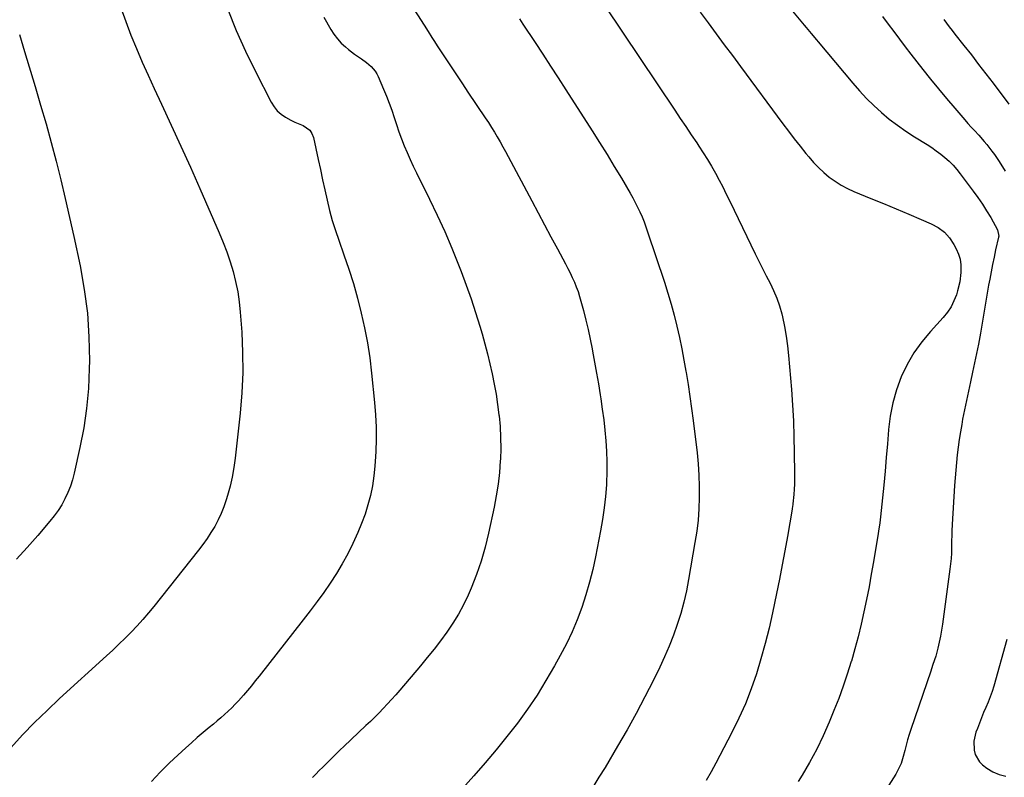
# Model space of a CAD drawing. Units: inches. Extents: x 1820448 to 1825759, y 458046 to 463373.
# Drawn here: x 1824664 to 1825176, y 462359 to 462753 of the extents above; entities that cross this region are included whole.
import ezdxf

# ---------------------------------------------------------------- set-up
doc = ezdxf.new("R2010")
doc.units = ezdxf.units.IN
doc.header["$MEASUREMENT"] = 0
doc.layers.add('7', color=7, linetype='Continuous')
doc.layers.add('8', color=7, linetype='Continuous')

msp = doc.modelspace()

# ---------------------------------------------------------------- linework, layer by layer
at = {"layer": '7', "color": 18}
for points in [[(1824862.13, 462769.27, 2014), (1824874.13, 462750.44, 2014), (1824876.17, 462747.23, 2014), (1824878.22, 462744.04, 2014), (1824879.25, 462742.44, 2014), (1824881.33, 462739.25, 2014), (1824882.37, 462737.67, 2014), (1824885.8, 462732.45, 2014), (1824888.57, 462728.26, 2014), (1824891.35, 462724.08, 2014), (1824894.13, 462719.9, 2014), (1824896.92, 462715.72, 2014), (1824905.94, 462702.25, 2014), (1824907.55, 462699.8, 2014), (1824909.13, 462697.35, 2014), (1824910.67, 462694.86, 2014), (1824912.19, 462692.36, 2014), (1824913.67, 462689.84, 2014), (1824915.12, 462687.3, 2014), (1824916.53, 462684.74, 2014), (1824917.92, 462682.16, 2014), (1824930.09, 462659.09, 2014), (1824933.4, 462652.83, 2014), (1824936.73, 462646.58, 2014), (1824940.08, 462640.34, 2014), (1824943.45, 462634.11, 2014), (1824947.69, 462626.29, 2014), (1824948.91, 462623.96, 2014), (1824950.09, 462621.61, 2014), (1824951.21, 462619.23, 2014), (1824952.29, 462616.84, 2014), (1824953.28, 462614.4, 2014), (1824954.19, 462611.95, 2014), (1824955, 462609.45, 2014), (1824955.73, 462606.93, 2014), (1824957.01, 462602.09, 2014), (1824958.27, 462597.12, 2014), (1824959.46, 462592.13, 2014), (1824960.54, 462587.11, 2014), (1824961.55, 462582.08, 2014), (1824961.78, 462580.88, 2014), (1824962.83, 462575.23, 2014), (1824963.83, 462569.57, 2014), (1824964.79, 462563.91, 2014), (1824965.7, 462558.24, 2014), (1824966.04, 462556.11, 2014), (1824966.83, 462550.69, 2014), (1824967.54, 462545.26, 2014), (1824968.14, 462539.82, 2014), (1824968.67, 462534.37, 2014), (1824969.02, 462528.91, 2014), (1824969.22, 462523.45, 2014), (1824969.2, 462517.98, 2014), (1824969.02, 462512.51, 2014), (1824968.96, 462511.4, 2014), (1824968.5, 462505.4, 2014), (1824967.88, 462499.41, 2014), (1824967.01, 462493.45, 2014), (1824965.97, 462487.52, 2014), (1824963.31, 462474.05, 2014), (1824961.84, 462467.36, 2014), (1824960.19, 462460.72, 2014), (1824958.25, 462454.15, 2014), (1824956.13, 462447.64, 2014), (1824953.7, 462441.23, 2014), (1824951.07, 462434.92, 2014), (1824948.12, 462428.76, 2014), (1824944.96, 462422.68, 2014), (1824942, 462417.32, 2014), (1824937.54, 462409.63, 2014), (1824932.87, 462402.09, 2014), (1824927.88, 462394.74, 2014), (1824922.68, 462387.54, 2014), (1824917.23, 462380.51, 2014), (1824911.65, 462373.58, 2014), (1824905.9, 462366.81, 2014), (1824900.03, 462360.13, 2014), (1824894.05, 462353.51, 2014)], [(1824771.97, 462758.65, 2018), (1824776.41, 462747.74, 2018), (1824781.27, 462737.02, 2018), (1824786.42, 462726.41, 2018), (1824794.59, 462710.38, 2018), (1824796.05, 462708.06, 2018), (1824797.73, 462705.96, 2018), (1824799.75, 462704.18, 2018), (1824802, 462702.63, 2018), (1824804.88, 462701.05, 2018), (1824806.95, 462700.03, 2018), (1824811.21, 462698.24, 2018), (1824814.65, 462695.84, 2018), (1824815.75, 462694.1, 2018), (1824816.53, 462692.09, 2018), (1824819, 462680.7, 2018), (1824820.16, 462675.39, 2018), (1824821.32, 462670.08, 2018), (1824822.49, 462664.77, 2018), (1824823.67, 462659.46, 2018), (1824824.96, 462654.18, 2018), (1824826.37, 462648.94, 2018), (1824827.97, 462643.76, 2018), (1824829.7, 462638.61, 2018), (1824832.38, 462631.11, 2018), (1824834.93, 462623.61, 2018), (1824837.32, 462616.06, 2018), (1824839.47, 462608.43, 2018), (1824841.46, 462600.77, 2018), (1824843.17, 462593.03, 2018), (1824844.66, 462585.26, 2018), (1824845.83, 462577.44, 2018), (1824846.77, 462569.57, 2018), (1824848.3, 462554.19, 2018), (1824848.79, 462547.83, 2018), (1824849.11, 462541.47, 2018), (1824849.16, 462535.09, 2018), (1824849.03, 462528.72, 2018), (1824848.92, 462526.21, 2018), (1824848.57, 462521.1, 2018), (1824848.02, 462516.02, 2018), (1824847.2, 462510.97, 2018), (1824846.19, 462505.95, 2018), (1824844.88, 462500.99, 2018), (1824843.39, 462496.11, 2018), (1824841.59, 462491.32, 2018), (1824839.6, 462486.6, 2018), (1824836.97, 462480.85, 2018), (1824834.37, 462475.54, 2018), (1824831.58, 462470.32, 2018), (1824828.53, 462465.26, 2018), (1824825.3, 462460.31, 2018), (1824821.89, 462455.46, 2018), (1824818.42, 462450.65, 2018), (1824814.87, 462445.91, 2018), (1824811.26, 462441.21, 2018), (1824788.31, 462411.89, 2018), (1824786.33, 462409.39, 2018), (1824784.31, 462406.9, 2018), (1824782.27, 462404.44, 2018), (1824780.2, 462402, 2018), (1824777.66, 462399.12, 2018), (1824775.92, 462397.26, 2018), (1824774.11, 462395.46, 2018), (1824772.26, 462393.7, 2018), (1824770.37, 462391.99, 2018), (1824768.45, 462390.3, 2018), (1824766.51, 462388.64, 2018), (1824764.55, 462387, 2018), (1824762.29, 462385.14, 2018), (1824759.21, 462382.56, 2018), (1824756.15, 462379.96, 2018), (1824753.14, 462377.3, 2018), (1824750.16, 462374.6, 2018), (1824743.87, 462368.82, 2018), (1824741.47, 462366.57, 2018), (1824739.11, 462364.28, 2018), (1824736.8, 462361.94, 2018), (1824734.52, 462359.57, 2018), (1824732.31, 462357.14, 2018)], [(1825017.7, 462757.28, 2008), (1825021.9, 462751.63, 2008), (1825026.1, 462745.99, 2008), (1825030.29, 462740.34, 2008), (1825034.48, 462734.69, 2008), (1825038.67, 462729.04, 2008), (1825060.77, 462699.26, 2008), (1825063.71, 462695.34, 2008), (1825066.69, 462691.44, 2008), (1825069.73, 462687.59, 2008), (1825072.79, 462683.76, 2008), (1825074.24, 462681.97, 2008), (1825076.7, 462679.15, 2008), (1825079.27, 462676.44, 2008), (1825082.02, 462673.92, 2008), (1825084.88, 462671.52, 2008), (1825087.92, 462669.34, 2008), (1825091.06, 462667.34, 2008), (1825094.34, 462665.6, 2008), (1825097.74, 462664.03, 2008), (1825106.59, 462660.38, 2008), (1825113.14, 462657.66, 2008), (1825119.69, 462654.94, 2008), (1825126.22, 462652.19, 2008), (1825132.75, 462649.43, 2008), (1825137.99, 462647.21, 2008), (1825141.59, 462645.22, 2008), (1825144.82, 462642.82, 2008), (1825147.48, 462639.81, 2008), (1825149.77, 462636.39, 2008), (1825150.96, 462634.14, 2008), (1825152.11, 462631.46, 2008), (1825152.95, 462628.71, 2008), (1825153.33, 462625.86, 2008), (1825153.41, 462622.94, 2008), (1825153.35, 462621.82, 2008), (1825152.79, 462617.05, 2008), (1825151.64, 462612.39, 2008), (1825151, 462610.32, 2008), (1825149.76, 462607.1, 2008), (1825148.25, 462604.03, 2008), (1825146.35, 462601.19, 2008), (1825144.19, 462598.5, 2008), (1825137.49, 462591.22, 2008), (1825132.97, 462585.77, 2008), (1825128.87, 462580.04, 2008), (1825125.39, 462573.92, 2008), (1825122.33, 462567.53, 2008), (1825119.93, 462560.86, 2008), (1825117.96, 462554.09, 2008), (1825116.65, 462547.15, 2008), (1825115.77, 462540.11, 2008), (1825115.76, 462539.99, 2008), (1825115.19, 462532.81, 2008), (1825114.58, 462525.64, 2008), (1825113.91, 462518.47, 2008), (1825113.21, 462511.3, 2008), (1825111.53, 462494.84, 2008), (1825111.14, 462491.58, 2008), (1825110.5, 462487.26, 2008), (1825110.32, 462486.18, 2008), (1825107.88, 462471.43, 2008), (1825106.75, 462464.89, 2008), (1825105.57, 462458.36, 2008), (1825104.29, 462451.85, 2008), (1825102.96, 462445.35, 2008), (1825101.5, 462438.88, 2008), (1825099.93, 462432.44, 2008), (1825098.21, 462426.03, 2008), (1825096.39, 462419.65, 2008), (1825096.32, 462419.45, 2008), (1825094.29, 462413.02, 2008), (1825092.14, 462406.64, 2008), (1825089.79, 462400.33, 2008), (1825087.32, 462394.06, 2008), (1825084.79, 462387.9, 2008), (1825081.68, 462380.82, 2008), (1825078.35, 462373.86, 2008), (1825074.69, 462367.07, 2008), (1825070.82, 462360.39, 2008), (1825068.76, 462357.03, 2008)], [(1825064.96, 462758.84, 2006), (1825071.92, 462750.45, 2006), (1825072.81, 462749.37, 2006), (1825075.51, 462746.16, 2006), (1825078.21, 462742.94, 2006), (1825079.11, 462741.87, 2006), (1825097.08, 462720.32, 2006), (1825100.6, 462716.3, 2006), (1825104.24, 462712.4, 2006), (1825108.06, 462708.69, 2006), (1825112.01, 462705.09, 2006), (1825116.12, 462701.68, 2006), (1825120.34, 462698.42, 2006), (1825124.71, 462695.37, 2006), (1825129.18, 462692.46, 2006), (1825135.75, 462688.41, 2006), (1825138.17, 462686.84, 2006), (1825140.55, 462685.19, 2006), (1825142.85, 462683.44, 2006), (1825145.09, 462681.62, 2006), (1825147.23, 462679.68, 2006), (1825149.27, 462677.66, 2006), (1825151.18, 462675.5, 2006), (1825152.99, 462673.25, 2006), (1825159.83, 462664.16, 2006), (1825162.24, 462660.82, 2006), (1825164.57, 462657.42, 2006), (1825166.76, 462653.94, 2006), (1825168.86, 462650.4, 2006), (1825172.45, 462644.08, 2006), (1825173.05, 462640.78, 2006), (1825172.97, 462640.3, 2006), (1825171.44, 462633.65, 2006), (1825170.6, 462629.84, 2006), (1825169.8, 462626.02, 2006), (1825169.05, 462622.19, 2006), (1825168.34, 462618.35, 2006), (1825167.8, 462615.28, 2006), (1825167.25, 462612.17, 2006), (1825166.72, 462609.05, 2006), (1825166.2, 462605.94, 2006), (1825165.69, 462602.82, 2006), (1825165.18, 462599.7, 2006), (1825164.65, 462596.58, 2006), (1825164.09, 462593.47, 2006), (1825163.53, 462590.36, 2006), (1825162.45, 462584.63, 2006), (1825161.51, 462579.72, 2006), (1825160.52, 462574.82, 2006), (1825159.48, 462569.94, 2006), (1825158.41, 462565.06, 2006), (1825157.32, 462560.18, 2006), (1825156.27, 462555.29, 2006), (1825155.27, 462550.39, 2006), (1825154.29, 462545.49, 2006), (1825153.79, 462542.88, 2006), (1825153.08, 462538.95, 2006), (1825152.44, 462535, 2006), (1825151.91, 462531.04, 2006), (1825151.45, 462527.06, 2006), (1825151.07, 462523.08, 2006), (1825150.72, 462519.1, 2006), (1825150.4, 462515.11, 2006), (1825150.12, 462511.12, 2006), (1825148.77, 462490.75, 2006), (1825148.62, 462487.46, 2006), (1825148.58, 462484.17, 2006), (1825148.56, 462483.07, 2006), (1825148.5, 462478.63, 2006), (1825148.41, 462475.86, 2006), (1825148.25, 462473.1, 2006), (1825147.99, 462470.34, 2006), (1825147.67, 462467.59, 2006), (1825143.81, 462438.94, 2006), (1825143.33, 462435.79, 2006), (1825142.77, 462432.66, 2006), (1825142.1, 462429.56, 2006), (1825141.36, 462426.47, 2006), (1825140.27, 462422.28, 2006), (1825139.7, 462420.32, 2006), (1825138.68, 462417.44, 2006), (1825137.66, 462414.56, 2006), (1825127.34, 462384.21, 2006), (1825126.45, 462381.49, 2006), (1825125.61, 462378.75, 2006), (1825124.85, 462375.98, 2006), (1825124.13, 462373.21, 2006), (1825123.36, 462370.06, 2006), (1825122.25, 462366.49, 2006), (1825120.1, 462361.98, 2006), (1825119.46, 462360.91, 2006), (1825108.27, 462343.29, 2006)], [(1824821.97, 462754.64, 2016), (1824825.63, 462748.29, 2016), (1824827.25, 462745.78, 2016), (1824829.02, 462743.4, 2016), (1824831.03, 462741.22, 2016), (1824833.2, 462739.16, 2016), (1824834.84, 462737.76, 2016), (1824837.86, 462735.38, 2016), (1824841.6, 462732.93, 2016), (1824844.24, 462731.11, 2016), (1824846.64, 462728.98, 2016), (1824848.67, 462726.54, 2016), (1824849.49, 462725.18, 2016), (1824850.21, 462723.75, 2016), (1824853.06, 462717.26, 2016), (1824854.57, 462713.63, 2016), (1824856, 462709.97, 2016), (1824857.29, 462706.27, 2016), (1824858.52, 462702.46, 2016), (1824859.71, 462698.75, 2016), (1824860.97, 462695.07, 2016), (1824862.34, 462691.42, 2016), (1824863.77, 462687.8, 2016), (1824865.3, 462684.22, 2016), (1824866.87, 462680.65, 2016), (1824868.52, 462677.12, 2016), (1824870.21, 462673.61, 2016), (1824876.89, 462660.07, 2016), (1824880.94, 462651.62, 2016), (1824884.84, 462643.1, 2016), (1824888.52, 462634.48, 2016), (1824892.06, 462625.8, 2016), (1824893.43, 462622.3, 2016), (1824896.08, 462615.29, 2016), (1824898.59, 462608.24, 2016), (1824900.91, 462601.12, 2016), (1824903.11, 462593.96, 2016), (1824904.3, 462589.89, 2016), (1824905.74, 462584.72, 2016), (1824907.12, 462579.53, 2016), (1824908.39, 462574.31, 2016), (1824909.58, 462569.07, 2016), (1824910.65, 462563.81, 2016), (1824911.6, 462558.53, 2016), (1824912.39, 462553.22, 2016), (1824913.07, 462547.9, 2016), (1824913.14, 462547.32, 2016), (1824913.63, 462541.68, 2016), (1824913.94, 462536.05, 2016), (1824913.97, 462530.4, 2016), (1824913.81, 462524.75, 2016), (1824913.76, 462523.87, 2016), (1824913.29, 462517.79, 2016), (1824912.63, 462511.74, 2016), (1824911.69, 462505.73, 2016), (1824910.55, 462499.74, 2016), (1824907.66, 462486.31, 2016), (1824905.86, 462479, 2016), (1824903.79, 462471.78, 2016), (1824901.3, 462464.7, 2016), (1824898.53, 462457.7, 2016), (1824896.99, 462454.1, 2016), (1824894.63, 462449.06, 2016), (1824892.05, 462444.14, 2016), (1824889.15, 462439.4, 2016), (1824886.04, 462434.78, 2016), (1824882.71, 462430.3, 2016), (1824879.31, 462425.87, 2016), (1824875.8, 462421.53, 2016), (1824872.23, 462417.24, 2016), (1824861.45, 462404.64, 2016), (1824859.36, 462402.23, 2016), (1824857.24, 462399.84, 2016), (1824855.09, 462397.49, 2016), (1824852.91, 462395.16, 2016), (1824850.7, 462392.87, 2016), (1824848.45, 462390.6, 2016), (1824846.18, 462388.37, 2016), (1824843.87, 462386.17, 2016), (1824832.4, 462375.37, 2016), (1824830.53, 462373.6, 2016), (1824828.68, 462371.81, 2016), (1824826.84, 462370.01, 2016), (1824825.01, 462368.2, 2016), (1824823.16, 462366.35, 2016), (1824821.37, 462364.56, 2016), (1824819.58, 462362.76, 2016), (1824817.8, 462360.96, 2016), (1824816.01, 462359.17, 2016)], [(1824923.67, 462753.87, 2012), (1824925.54, 462751.06, 2012), (1824931.83, 462741.57, 2012), (1824935.89, 462735.41, 2012), (1824939.93, 462729.24, 2012), (1824943.94, 462723.05, 2012), (1824947.93, 462716.85, 2012), (1824961.58, 462695.53, 2012), (1824965.45, 462689.41, 2012), (1824969.28, 462683.26, 2012), (1824973.04, 462677.06, 2012), (1824976.75, 462670.84, 2012), (1824981.31, 462663.1, 2012), (1824982.67, 462660.71, 2012), (1824983.98, 462658.28, 2012), (1824985.22, 462655.82, 2012), (1824986.4, 462653.33, 2012), (1824987.5, 462650.81, 2012), (1824988.55, 462648.26, 2012), (1824989.51, 462645.69, 2012), (1824990.42, 462643.09, 2012), (1824999.17, 462616.8, 2012), (1825000.98, 462611.12, 2012), (1825002.68, 462605.41, 2012), (1825004.23, 462599.65, 2012), (1825005.67, 462593.86, 2012), (1825006.97, 462588.04, 2012), (1825008.2, 462582.2, 2012), (1825009.31, 462576.34, 2012), (1825010.34, 462570.46, 2012), (1825010.44, 462569.83, 2012), (1825011.43, 462563.63, 2012), (1825012.36, 462557.41, 2012), (1825013.22, 462551.19, 2012), (1825014.03, 462544.95, 2012), (1825016.11, 462528.13, 2012), (1825016.7, 462522.3, 2012), (1825017.12, 462516.46, 2012), (1825017.3, 462510.61, 2012), (1825017.3, 462504.75, 2012), (1825017.05, 462498.9, 2012), (1825016.62, 462493.06, 2012), (1825015.92, 462487.25, 2012), (1825015.05, 462481.46, 2012), (1825011.71, 462462.16, 2012), (1825010.55, 462456.25, 2012), (1825009.22, 462450.38, 2012), (1825007.62, 462444.58, 2012), (1825005.86, 462438.82, 2012), (1825003.84, 462433.14, 2012), (1825001.67, 462427.53, 2012), (1824999.27, 462422.01, 2012), (1824996.71, 462416.56, 2012), (1824993.4, 462409.88, 2012), (1824988.97, 462401.18, 2012), (1824984.42, 462392.56, 2012), (1824979.68, 462384.03, 2012), (1824974.82, 462375.57, 2012), (1824968.28, 462364.47, 2012), (1824965.11, 462359.3, 2012), (1824961.83, 462354.2, 2012)], [(1825112.6, 462754.98, 2004), (1825115.56, 462751.06, 2004), (1825118.49, 462747.12, 2004), (1825121.43, 462743.19, 2004), (1825124.39, 462739.28, 2004), (1825127.38, 462735.38, 2004), (1825130.39, 462731.51, 2004), (1825133.54, 462727.48, 2004), (1825137.6, 462722.37, 2004), (1825141.72, 462717.3, 2004), (1825145.9, 462712.29, 2004), (1825150.14, 462707.33, 2004), (1825155.39, 462701.27, 2004), (1825157.06, 462699.37, 2004), (1825158.74, 462697.49, 2004), (1825160.44, 462695.63, 2004), (1825162.65, 462693.25, 2004), (1825165.53, 462690.03, 2004), (1825166.91, 462688.38, 2004), (1825169.55, 462684.97, 2004), (1825170.82, 462683.22, 2004), (1825173.21, 462679.63, 2004), (1825176.38, 462674.6, 2004)], [(1825144.41, 462753.51, 2002), (1825147.32, 462749.62, 2002), (1825148.8, 462747.7, 2002), (1825150.3, 462745.78, 2002), (1825154.97, 462739.87, 2002), (1825158.8, 462735, 2002), (1825162.6, 462730.11, 2002), (1825166.36, 462725.19, 2002), (1825170.1, 462720.25, 2002), (1825178.31, 462709.33, 2002)], [(1824663.62, 462745.62, 2022), (1824664.5, 462742.67, 2022), (1824665.39, 462739.72, 2022), (1824666.29, 462736.78, 2022), (1824671.8, 462718.56, 2022), (1824674.66, 462708.91, 2022), (1824677.44, 462699.24, 2022), (1824680.09, 462689.54, 2022), (1824682.66, 462679.81, 2022), (1824685.1, 462670.05, 2022), (1824687.47, 462660.27, 2022), (1824689.72, 462650.46, 2022), (1824691.88, 462640.63, 2022), (1824695.16, 462625.29, 2022), (1824697.35, 462613.06, 2022), (1824698.98, 462600.78, 2022), (1824699.77, 462588.41, 2022), (1824700.01, 462575.99, 2022), (1824699.95, 462571.84, 2022), (1824699.47, 462561.49, 2022), (1824698.57, 462551.2, 2022), (1824697.04, 462540.98, 2022), (1824695.08, 462530.81, 2022), (1824692.07, 462517.47, 2022), (1824691.17, 462514.05, 2022), (1824690.1, 462510.69, 2022), (1824688.79, 462507.41, 2022), (1824687.31, 462504.2, 2022), (1824685.6, 462501.09, 2022), (1824683.76, 462498.09, 2022), (1824681.7, 462495.22, 2022), (1824679.5, 462492.44, 2022), (1824673.25, 462485.12, 2022), (1824667.72, 462478.85, 2022), (1824662.06, 462472.7, 2022)], [(1825177.25, 462431.04, 2004), (1825170.42, 462406.75, 2004), (1825169.56, 462403.93, 2004), (1825168.61, 462401.13, 2004), (1825167.54, 462398.38, 2004), (1825166.39, 462395.66, 2004), (1825165.21, 462392.95, 2004), (1825164.06, 462390.22, 2004), (1825162.97, 462387.47, 2004), (1825161.93, 462384.7, 2004), (1825161.22, 462382.75, 2004), (1825160.15, 462378.17, 2004), (1825160.2, 462373.46, 2004), (1825160.78, 462371.23, 2004), (1825163, 462367.38, 2004), (1825164.65, 462365.77, 2004), (1825166.86, 462364.08, 2004), (1825170, 462362.16, 2004), (1825173.3, 462360.7, 2004), (1825176.82, 462359.95, 2004)]]:
    msp.add_polyline3d(points, dxfattribs=at)
at = {"layer": '8', "color": 18}
for points in [[(1824716.36, 462759.43, 2020), (1824718.92, 462752.33, 2020), (1824721.62, 462745.28, 2020), (1824724.5, 462738.29, 2020), (1824727.45, 462731.34, 2020), (1824730.53, 462724.45, 2020), (1824733.69, 462717.58, 2020), (1824737.52, 462709.46, 2020), (1824742.62, 462698.54, 2020), (1824747.64, 462687.59, 2020), (1824752.58, 462676.6, 2020), (1824757.45, 462665.58, 2020), (1824767.55, 462642.49, 2020), (1824769.6, 462637.53, 2020), (1824771.51, 462632.52, 2020), (1824773.22, 462627.43, 2020), (1824774.78, 462622.3, 2020), (1824776.08, 462617.1, 2020), (1824777.17, 462611.86, 2020), (1824777.93, 462606.57, 2020), (1824778.48, 462601.23, 2020), (1824779.23, 462590.86, 2020), (1824779.7, 462580.32, 2020), (1824779.79, 462569.79, 2020), (1824779.31, 462559.27, 2020), (1824778.45, 462548.75, 2020), (1824775.87, 462525.28, 2020), (1824775.19, 462520.37, 2020), (1824774.34, 462515.49, 2020), (1824773.21, 462510.66, 2020), (1824771.9, 462505.88, 2020), (1824771.21, 462503.59, 2020), (1824769.99, 462500.02, 2020), (1824768.61, 462496.53, 2020), (1824767, 462493.14, 2020), (1824765.23, 462489.81, 2020), (1824763.27, 462486.59, 2020), (1824761.22, 462483.43, 2020), (1824759.02, 462480.36, 2020), (1824756.74, 462477.36, 2020), (1824733.53, 462448.21, 2020), (1824730.7, 462444.77, 2020), (1824727.8, 462441.39, 2020), (1824724.8, 462438.09, 2020), (1824721.73, 462434.86, 2020), (1824718.59, 462431.7, 2020), (1824715.41, 462428.57, 2020), (1824712.18, 462425.5, 2020), (1824708.91, 462422.47, 2020), (1824684.54, 462400.22, 2020), (1824677.98, 462394.05, 2020), (1824671.53, 462387.76, 2020), (1824665.26, 462381.3, 2020), (1824659.11, 462374.71, 2020)], [(1824968.17, 462760.56, 2010), (1825004.53, 462706.25, 2010), (1825007.38, 462702, 2010), (1825010.24, 462697.75, 2010), (1825013.11, 462693.5, 2010), (1825015.97, 462689.26, 2010), (1825017.11, 462687.58, 2010), (1825019.37, 462684.16, 2010), (1825021.55, 462680.69, 2010), (1825023.64, 462677.15, 2010), (1825025.66, 462673.58, 2010), (1825027.6, 462669.96, 2010), (1825029.5, 462666.33, 2010), (1825031.35, 462662.66, 2010), (1825033.16, 462658.98, 2010), (1825046.34, 462631.64, 2010), (1825048.22, 462627.78, 2010), (1825050.14, 462623.94, 2010), (1825052.1, 462620.12, 2010), (1825054.08, 462616.31, 2010), (1825055.94, 462612.45, 2010), (1825057.6, 462608.52, 2010), (1825058.97, 462604.48, 2010), (1825060.14, 462600.37, 2010), (1825060.53, 462598.77, 2010), (1825061.62, 462593.78, 2010), (1825062.55, 462588.77, 2010), (1825063.25, 462583.71, 2010), (1825063.77, 462578.63, 2010), (1825065.19, 462561, 2010), (1825065.76, 462552.81, 2010), (1825066.22, 462544.62, 2010), (1825066.51, 462536.43, 2010), (1825066.69, 462528.23, 2010), (1825066.82, 462517.3, 2010), (1825066.81, 462514.56, 2010), (1825066.75, 462511.82, 2010), (1825066.61, 462509.08, 2010), (1825066.42, 462506.35, 2010), (1825066.01, 462501.61, 2010), (1825065.98, 462501.24, 2010), (1825065.67, 462499.08, 2010), (1825065.61, 462498.72, 2010), (1825063.14, 462484.59, 2010), (1825061.81, 462477.17, 2010), (1825060.43, 462469.76, 2010), (1825058.98, 462462.37, 2010), (1825057.48, 462454.98, 2010), (1825055.39, 462444.9, 2010), (1825053.59, 462436.85, 2010), (1825051.61, 462428.85, 2010), (1825049.38, 462420.92, 2010), (1825046.97, 462413.03, 2010), (1825044.24, 462405.25, 2010), (1825041.26, 462397.58, 2010), (1825037.9, 462390.07, 2010), (1825034.29, 462382.66, 2010), (1825025.97, 462366.61, 2010), (1825023.49, 462362.1, 2010), (1825020.87, 462357.67, 2010)]]:
    msp.add_polyline3d(points, dxfattribs=at)

doc.saveas('drawing.dxf')
